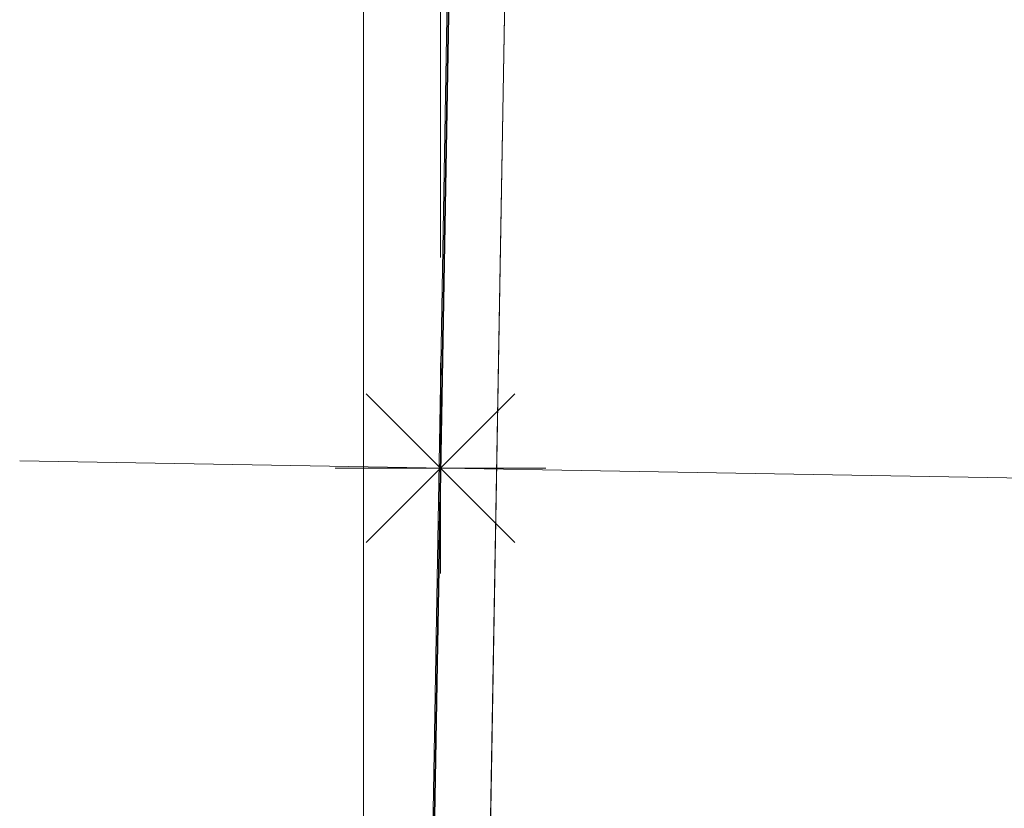
# Model space of a CAD drawing. Extents: x 7 to 562, y -598 to -165.
# Drawn here: x 449 to 462, y -346 to -336 of the extents above; entities that cross this region are included whole.
import ezdxf

# ---------------------------------------------------------------- set-up
doc = ezdxf.new("R2010")
doc.units = 0
doc.header["$MEASUREMENT"] = 0
for name, pattern in [('AI-Linetype-1876', [36, 18, -3.6, 3.6, -3.6, 3.6, -3.6]), ('AI-Linetype-2', [54, 43.200001, -3.6, 3.6, -3.6]), ('AI-Linetype-2363', [36, 18, -3.6, 3.6, -3.6, 3.6, -3.6]), ('AI-Linetype-2450', [36, 18, -3.6, 3.6, -3.6, 3.6, -3.6]), ('AI-Linetype-318', [36, 18, -3.6, 3.6, -3.6, 3.6, -3.6]), ('AI-Linetype-805', [36, 18, -3.6, 3.6, -3.6, 3.6, -3.6]), ('AI-Linetype-892', [36, 18, -3.6, 3.6, -3.6, 3.6, -3.6])]:
    doc.linetypes.add(name, pattern=pattern)
doc.layers.add('Layer 1', color=7, linetype='Continuous', lineweight=0)

msp = doc.modelspace()

# ---------------------------------------------------------------- linework, layer by layer
at = {"layer": 'Layer 1', "color": 18, "linetype": 'AI-Linetype-318', "lineweight": 18, "true_color": 0x010101}
msp.add_line((452.18, -458.627), (456.263, -224.71), dxfattribs=at)
at = {"layer": 'Layer 1', "color": 18, "linetype": 'AI-Linetype-1876', "lineweight": 18, "true_color": 0x010101}
msp.add_line((452.18, -458.627), (456.263, -224.71), dxfattribs=at)
at = {"layer": 'Layer 1', "color": 18, "linetype": 'AI-Linetype-892', "lineweight": 18, "true_color": 0x010101}
msp.add_line((455.279, -282.15), (454.033, -353.551), dxfattribs=at)
at = {"layer": 'Layer 1', "color": 18, "linetype": 'AI-Linetype-2450', "lineweight": 18, "true_color": 0x010101}
msp.add_line((455.279, -282.15), (454.033, -353.551), dxfattribs=at)
at = {"layer": 'Layer 1', "color": 18, "linetype": 'AI-Linetype-805', "lineweight": 18, "true_color": 0x010101}
msp.add_line((454.789, -353.565), (456.035, -282.164), dxfattribs=at)
at = {"layer": 'Layer 1', "color": 18, "linetype": 'AI-Linetype-2363', "lineweight": 18, "true_color": 0x010101}
msp.add_line((454.789, -353.565), (456.035, -282.164), dxfattribs=at)
at = {"layer": 'Layer 1', "color": 18, "linetype": 'AI-Linetype-2', "lineweight": 18, "true_color": 0x010101}
msp.add_line((448.572, -341.57), (466.56, -341.884), dxfattribs=at)
at = {"layer": 'Layer 1', "color": 18, "lineweight": 18, "true_color": 0x010101}
for points in [[(453.201, -398.353), (453.201, -398.353), (453.201, -241.487), (453.201, -241.487)], [(454.24, -338.834), (454.24, -338.834), (454.24, -271.823), (454.24, -271.823)], [(454.24, -343.087), (454.24, -343.087), (454.24, -340.252), (454.24, -340.252)], [(453.238, -340.667), (453.238, -340.667), (455.242, -342.671), (455.242, -342.671)], [(453.238, -342.671), (453.238, -342.671), (455.242, -340.667), (455.242, -340.667)], [(455.658, -341.669), (455.658, -341.669), (452.823, -341.669), (452.823, -341.669)]]:
    msp.add_open_spline(points, degree=3, dxfattribs=at)
at = {"layer": 'Layer 1', "color": 18, "lineweight": 35, "true_color": 0x010101}
msp.add_open_spline([(455.28, -282.151), (455.28, -282.151), (454.033, -353.552), (454.033, -353.552)], degree=3, dxfattribs=at)
at = {"layer": 'Layer 1', "color": 8, "lineweight": 18, "true_color": 0x818181}
msp.add_open_spline([(454.789, -353.564), (454.789, -353.564), (456.035, -282.163), (456.035, -282.163)], degree=3, dxfattribs=at)

doc.saveas('drawing.dxf')
